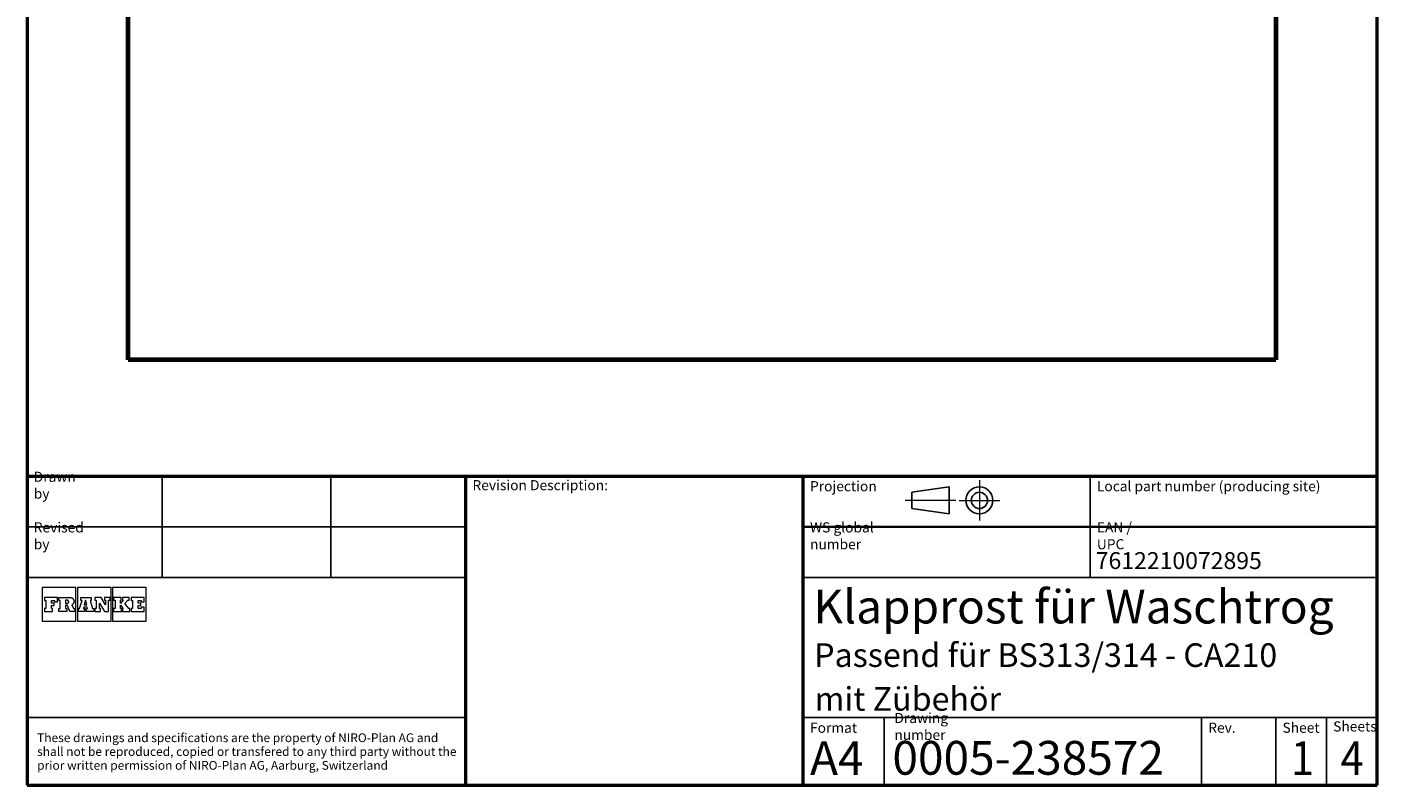
# Model space of a CAD drawing. Units: millimetres. Extents: x 25 to 1025, y 25 to 1460.
# Drawn here: x 25 to 1025, y 25 to 587 of the extents above; entities that cross this region are included whole.
import ezdxf
from ezdxf.enums import TextEntityAlignment as Align

# ---------------------------------------------------------------- set-up
doc = ezdxf.new("R2010")
doc.units = ezdxf.units.MM
doc.header["$LTSCALE"] = 5
for name, color, linetype, lineweight in [('Centerline(ISO)', 7, 'Continuous', 25), ('Phantom Lines(ISO)', 7, 'Continuous', 70), ('Sketch Geometry(DIN)', 7, 'Continuous', 50), ('Sketch Geometry(ISO)', 7, 'Continuous', 50), ('Symbols(ISO)', 7, 'Continuous', 25), ('Visible Edges(DIN)', 7, 'Continuous', 50)]:
    doc.layers.add(name, color=color, linetype=linetype, lineweight=lineweight)
doc.styles.add('Text Style20', font='ARIAL.TTF')
doc.styles.add('Text Style38', font='ARIAL.TTF')
doc.styles.add('Text Style40', font='ARIAL.TTF')
doc.styles.add('Text Style9', font='ARIAL.TTF')
doc.styles.add('Text__1.3mm', font='ARIAL.TTF', dxfattribs={"width": 0.9})
doc.styles.add('Text__1.5mm', font='ARIAL.TTF', dxfattribs={"width": 0.9})
doc.styles.add('Text__5.0mm', font='ARIAL.TTF', dxfattribs={"width": 0.9})

# ---------------------------------------------------------------- blocks, each defined once
blk = doc.blocks.new('Title Blocks WS-Marketing-FUN')
at = {"layer": 'Centerline(ISO)', "color": 7, "linetype": 'Continuous', "lineweight": 18}
for p, q in [((230.7, 145.46), (230.7, 139.46)), ((227.2, 142.46), (219.7, 142.46)), ((227.7, 142.46), (233.7, 142.46))]:
    blk.add_line(p, q, dxfattribs=at)
at = {"layer": 'Sketch Geometry(DIN)', "color": 7, "linetype": 'Continuous', "lineweight": 18}
for p, q in [((91.86, 129.53), (91.86, 124.54)), ((96.85, 129.53), (91.86, 129.53)), ((92.17, 128.09), (92.17, 127.65)), ((94.13, 128.09), (92.17, 128.09)), ((94.13, 127.43), (94.13, 128.09)), ((94.3, 127.65), (94.3, 128.07)), ((94.3, 128.07), (96, 128.07)), ((96, 128.07), (96.06, 128.07)), ((96.06, 128.07), (96.12, 128.07)), ((96.12, 128.07), (96.18, 128.04)), ((96.18, 128.04), (96.23, 128.02)), ((96.23, 128.02), (96.29, 127.99)), ((96.85, 124.54), (96.85, 129.53)), ((97.07, 129.53), (97.07, 124.54)), ((102.06, 129.53), (97.07, 129.53)), ((97.58, 127.65), (97.58, 128.08)), ((97.58, 128.08), (99.12, 128.08)), ((99.12, 128.08), (99.12, 127.66)), ((100.59, 128.08), (99.65, 128.08)), ((99.65, 128.08), (99.65, 127.66)), ((101.25, 126.98), (100.59, 128.08)), ((101.09, 128.08), (101.09, 127.66)), ((101.91, 128.08), (101.09, 128.08)), ((101.91, 127.66), (101.91, 128.08)), ((102.06, 124.54), (102.06, 129.53)), ((107.27, 129.53), (102.28, 129.53)), ((102.28, 129.53), (102.28, 124.54)), ((102.42, 128.08), (102.42, 127.66)), ((103.57, 128.08), (102.42, 128.08)), ((103.57, 127.66), (103.57, 128.08)), ((103.73, 128.08), (103.73, 127.66)), ((104.72, 128.08), (103.73, 128.08)), ((104.72, 127.66), (104.72, 128.08)), ((106.95, 128.08), (105.03, 128.08)), ((105.03, 128.08), (105.03, 127.65)), ((106.95, 127.43), (106.95, 128.08)), ((107.27, 124.54), (107.27, 129.53)), ((92.17, 127.65), (92.37, 127.65)), ((92.37, 126.45), (92.17, 126.45)), ((92.17, 126.45), (92.17, 125.99)), ((92.37, 127.65), (92.37, 126.45)), ((93.22, 127.23), (93.22, 127.65)), ((93.22, 127.65), (93.68, 127.65)), ((93.64, 127.23), (93.22, 127.23)), ((93.22, 126.45), (93.22, 126.86)), ((93.22, 126.86), (93.64, 126.86)), ((93.4, 126.45), (93.22, 126.45)), ((93.4, 125.99), (93.4, 126.45)), ((93.64, 126.86), (93.64, 127.23)), ((93.68, 127.65), (93.68, 127.43)), ((93.68, 127.43), (94.13, 127.43)), ((94.52, 127.65), (94.3, 127.65)), ((94.3, 125.98), (94.3, 126.44)), ((94.3, 126.44), (94.52, 126.44)), ((94.52, 126.44), (94.52, 127.65)), ((95.55, 127.68), (95.3, 127.68)), ((95.3, 127.68), (95.3, 127.19)), ((95.3, 127.19), (95.55, 127.19)), ((95.3, 126.88), (95.3, 126.44)), ((95.58, 126.88), (95.3, 126.88)), ((95.3, 126.44), (95.49, 126.44)), ((95.49, 126.44), (95.49, 125.98)), ((95.57, 127.68), (95.55, 127.68)), ((95.55, 127.19), (95.57, 127.19)), ((95.59, 127.68), (95.57, 127.68)), ((95.57, 127.19), (95.6, 127.2)), ((95.97, 125.98), (95.58, 126.88)), ((95.62, 127.66), (95.59, 127.68)), ((95.6, 127.2), (95.62, 127.2)), ((95.64, 127.66), (95.62, 127.66)), ((95.62, 127.2), (95.64, 127.22)), ((95.66, 127.64), (95.64, 127.66)), ((95.64, 127.22), (95.66, 127.24)), ((95.68, 127.64), (95.66, 127.64)), ((95.66, 127.24), (95.68, 127.24)), ((95.7, 127.62), (95.68, 127.64)), ((95.68, 127.24), (95.7, 127.26)), ((95.71, 127.6), (95.7, 127.62)), ((95.7, 127.26), (95.71, 127.28)), ((95.73, 127.58), (95.71, 127.6)), ((95.71, 127.28), (95.73, 127.3)), ((95.74, 127.56), (95.73, 127.58)), ((95.73, 127.3), (95.74, 127.32)), ((95.75, 127.54), (95.74, 127.56)), ((95.74, 127.32), (95.75, 127.34)), ((95.76, 127.52), (95.75, 127.54)), ((95.75, 127.34), (95.76, 127.36)), ((95.77, 127.48), (95.76, 127.52)), ((95.76, 127.36), (95.77, 127.38)), ((95.78, 127.46), (95.77, 127.48)), ((95.77, 127.38), (95.78, 127.42)), ((95.78, 127.44), (95.78, 127.46)), ((95.78, 127.42), (95.78, 127.44)), ((96.29, 127.02), (96.26, 126.98)), ((96.26, 126.98), (96.5, 126.44)), ((96.29, 127.99), (96.33, 127.96)), ((96.34, 127.04), (96.29, 127.02)), ((96.33, 127.96), (96.38, 127.93)), ((96.39, 127.08), (96.34, 127.04)), ((96.38, 127.93), (96.42, 127.89)), ((96.43, 127.12), (96.39, 127.08)), ((96.42, 127.89), (96.46, 127.84)), ((96.47, 127.17), (96.43, 127.12)), ((96.46, 127.84), (96.49, 127.79)), ((96.5, 127.22), (96.47, 127.17)), ((96.49, 127.79), (96.52, 127.74)), ((96.53, 127.28), (96.5, 127.22)), ((96.5, 126.44), (96.7, 126.44)), ((96.52, 127.74), (96.54, 127.69)), ((96.55, 127.33), (96.53, 127.28)), ((96.54, 127.69), (96.56, 127.63)), ((96.56, 127.39), (96.55, 127.33)), ((96.56, 127.63), (96.57, 127.57)), ((96.57, 127.45), (96.56, 127.39)), ((96.57, 127.57), (96.57, 127.51)), ((96.57, 127.51), (96.57, 127.45)), ((96.7, 126.44), (96.7, 125.98)), ((97.23, 126.45), (97.37, 126.45)), ((97.23, 125.99), (97.23, 126.45)), ((97.37, 126.45), (97.75, 127.65)), ((97.75, 127.65), (97.58, 127.65)), ((98, 126.64), (97.94, 126.45)), ((97.94, 126.45), (98.13, 126.45)), ((98.52, 126.64), (98, 126.64)), ((98.26, 127.67), (98.09, 126.98)), ((98.09, 126.98), (98.44, 126.98)), ((98.13, 126.45), (98.13, 125.99)), ((98.44, 126.98), (98.26, 127.67)), ((98.36, 125.99), (98.36, 126.45)), ((98.36, 126.45), (98.57, 126.45)), ((98.57, 126.45), (98.52, 126.64)), ((99.12, 127.65), (98.94, 127.65)), ((98.94, 127.65), (99.3, 126.45)), ((99.12, 127.66), (99.12, 127.65)), ((99.3, 126.45), (99.5, 126.45)), ((99.5, 126.45), (99.5, 125.99)), ((99.65, 127.66), (99.86, 127.66)), ((99.86, 126.45), (99.65, 126.45)), ((99.65, 126.45), (99.65, 125.99)), ((99.86, 127.66), (99.86, 126.45)), ((100.33, 126.45), (100.33, 127.24)), ((100.33, 127.24), (101.07, 125.99)), ((100.5, 126.45), (100.33, 126.45)), ((100.5, 125.99), (100.5, 126.45)), ((101.09, 127.66), (101.25, 127.66)), ((101.25, 127.66), (101.25, 126.98)), ((101.68, 127.66), (101.91, 127.66)), ((101.68, 125.99), (101.68, 127.66)), ((102.42, 127.66), (102.64, 127.66)), ((102.42, 126.45), (102.42, 125.99)), ((102.64, 126.45), (102.42, 126.45)), ((102.64, 127.66), (102.64, 126.45)), ((103.43, 127.19), (103.43, 127.66)), ((103.43, 127.66), (103.57, 127.66)), ((103.87, 127.66), (103.43, 127.19)), ((103.43, 126.95), (103.87, 126.45)), ((103.43, 126.45), (103.43, 126.95)), ((103.58, 126.45), (103.43, 126.45)), ((103.58, 125.99), (103.58, 126.45)), ((103.73, 127.66), (103.87, 127.66)), ((103.87, 126.45), (103.73, 126.45)), ((103.73, 126.45), (103.73, 125.99)), ((104.09, 127.18), (104.54, 127.66)), ((104.71, 126.45), (104.09, 127.18)), ((104.54, 127.66), (104.72, 127.66)), ((104.84, 126.45), (104.71, 126.45)), ((104.84, 125.99), (104.84, 126.45)), ((105.03, 127.65), (105.23, 127.65)), ((105.03, 126.45), (105.03, 125.99)), ((105.23, 126.45), (105.03, 126.45)), ((105.23, 127.65), (105.23, 126.45)), ((106.05, 127.65), (106.51, 127.65)), ((106.05, 127.22), (106.05, 127.65)), ((106.47, 127.22), (106.05, 127.22)), ((106.05, 126.45), (106.05, 126.87)), ((106.05, 126.87), (106.47, 126.87)), ((106.51, 126.45), (106.05, 126.45)), ((106.47, 126.87), (106.47, 127.22)), ((106.51, 127.65), (106.51, 127.43)), ((106.51, 127.43), (106.95, 127.43)), ((106.51, 126.65), (106.51, 126.45)), ((106.95, 126.65), (106.51, 126.65)), ((106.95, 125.99), (106.95, 126.65)), ((91.86, 124.54), (96.85, 124.54)), ((92.17, 125.99), (93.4, 125.99)), ((95.49, 125.98), (94.3, 125.98)), ((96.7, 125.98), (95.97, 125.98)), ((97.07, 124.54), (102.06, 124.54)), ((98.13, 125.99), (97.23, 125.99)), ((99.5, 125.99), (98.36, 125.99)), ((99.65, 125.99), (100.5, 125.99)), ((101.07, 125.99), (101.68, 125.99)), ((102.28, 124.54), (107.27, 124.54)), ((102.42, 125.99), (103.58, 125.99)), ((103.73, 125.99), (104.84, 125.99)), ((105.03, 125.99), (106.95, 125.99))]:
    blk.add_line(p, q, dxfattribs=at)
at = {"layer": 'Sketch Geometry(ISO)', "color": 7, "linetype": 'Continuous', "lineweight": 25}
for p, q in [((109.6, 131.02), (109.6, 146.02)), ((134.6, 131.02), (134.6, 146.02)), ((247.1, 146.02), (247.1, 131.02)), ((220.7, 143.66), (226.2, 144.46)), ((226.2, 144.46), (226.2, 140.46)), ((220.7, 143.66), (220.7, 141.26)), ((220.7, 141.26), (226.2, 140.46)), ((89.6, 138.52), (154.6, 138.52)), ((89.6, 131.02), (154.6, 131.02)), ((204.6, 131.02), (289.6, 131.02)), ((89.6, 110.27), (154.6, 110.27)), ((289.6, 110.27), (204.6, 110.27)), ((216.6, 100.27), (216.6, 110.27)), ((263.6, 110.27), (263.6, 100.27)), ((274.6, 110.27), (274.6, 100.27)), ((282.1, 110.27), (282.1, 100.27))]:
    blk.add_line(p, q, dxfattribs=at)
at = {"layer": 'Sketch Geometry(ISO)', "color": 7, "linetype": 'Continuous', "lineweight": 35}
blk.add_line((204.6, 138.52), (289.6, 138.52), dxfattribs=at)
at = {"layer": 'Sketch Geometry(ISO)', "color": 7, "linetype": 'Continuous', "lineweight": 25}
for radius in [2, 1.2]:
    blk.add_circle((230.7, 142.46), radius, dxfattribs=at)
at = {"layer": 'Visible Edges(DIN)'}
for p, q in [((289.6, 146.02), (89.6, 146.02)), ((89.6, 146.02), (89.6, 100.27)), ((154.6, 100.27), (154.6, 146.02)), ((204.6, 100.27), (204.6, 146.02)), ((289.6, 100.27), (289.6, 146.02)), ((89.6, 100.27), (289.6, 100.27))]:
    blk.add_line(p, q, dxfattribs=at)
at = {"layer": 'Symbols(ISO)', "color": 7, "attachment_point": 4, "style": 'Text__1.5mm'}
for s, insert, char_height, width in [('Drawn by', (90.6, 144.52), 1.499, 8.9596), ('Revision Description:', (155.6, 144.52), 1.4986, 23.7788), ('Projection', (205.6, 144.37), 1.499, 8.9596), ('Local part number (producing site)', (248.1, 144.37), 1.4986, 41.0007), ('Revised by', (90.6, 137.02), 1.499, 9.3183), ('WS global number', (205.6, 137.02), 1.4986, 16.7133), ('EAN / UPC', (248.1, 137.02), 1.499, 9.4199), ('Drawing number', (218.1, 108.77), 1.4986, 13.8417), ('\\fArial|b0|i0;Format', (205.6, 108.77), 1.4986, 6.6295), ('\\fArial|b0|i0;Rev.', (264.6, 108.77), 1.4986, 6.6871), ('\\fArial|b0|i0;Sheet', (275.6, 108.77), 1.4986, 6.6871), ('Sheets', (283.1, 108.77), 1.499, 6.6871)]:
    blk.add_mtext(s, dxfattribs=dict(at, insert=insert, char_height=char_height, width=width))
at = {"layer": 'Symbols(ISO)', "color": 7, "insert": (91.1, 105.24), "char_height": 1.3, "width": 62.4763, "attachment_point": 4, "line_spacing_factor": 0.944221, "style": 'Text__1.3mm'}
blk.add_mtext('\\fArial|b0|i0;These drawings and specifications are the property of NIRO-Plan AG and shall not be reproduced, copied or transfered to any third party without the prior written permission of NIRO-Plan AG, Aarburg, Switzerland', dxfattribs=at)
at = {"layer": 'Symbols(ISO)', "color": 7}
for tag, height, style, p in [('Revision_Titel_1', 2, 'Text Style40', (155.6, 141.02)), ('Part_number', 2.5, 'Text Style38', (248.1, 141.02)), ('Modified_Date', 2, 'Text Style40', (135.6, 133.52)), ('FUN', 2.5, 'Text Style38', (205.6, 133.52)), ('Revision_Index_1', 5, 'Text Style20', (264.6, 104.27))]:
    blk.add_attdef(tag, text='', height=height, dxfattribs=dict(at, style=style)).set_placement(p, align=Align.MIDDLE_LEFT)
at = {"layer": 'Symbols(ISO)', "color": 7, "style": 'Text Style40'}
blk.add_attdef('Revision_Memo_1', text='', height=2, dxfattribs=at).set_placement((155.6, 138.02), align=Align.TOP_LEFT)
at = {"layer": 'Symbols(ISO)', "color": 7}
for tag, p, height, style in [('EAN_001', (247.93, 132.29), 2.5, 'Text Style38'), ('Title_001', (206.09, 124.22), 5, 'Text Style20'), ('Auxiliary_Remark1_001', (206.22, 117.78), 3.5, 'Text Style9'), ('Auxiliary_Remark2_001', (206.28, 111.29), 3.5, 'Text Style9'), ('Sheet_Size_001', (205.6, 101.77), 5, 'Text Style20'), ('Document_Number_001', (217.81, 101.81), 5, 'Text Style20')]:
    blk.add_attdef(tag, p, '', height=height, dxfattribs=dict(at, style=style))
at = {"layer": 'Symbols(ISO)', "color": 7, "style": 'Text__5.0mm', "width": 0.9}
for tag, p in [('Sheet_number_001', (276.84, 101.76)), ('Number_of_sheets_001', (284.21, 101.77))]:
    blk.add_attdef(tag, p, '', height=5, dxfattribs=at)
blk = doc.blocks.new('Borders Verkauf Border_85x80')
at = {"layer": 'Phantom Lines(ISO)'}
for p, q in [((20, 228), (190, 228)), ((20, 68), (20, 228)), ((190, 228), (190, 68)), ((190, 68), (20, 68))]:
    blk.add_line(p, q, dxfattribs=at)
at = {"layer": 'Sketch Geometry(ISO)'}
for p, q in [((205, 292), (5, 292)), ((5, 292), (5, 5)), ((205, 5), (205, 292)), ((5, 5), (205, 5))]:
    blk.add_line(p, q, dxfattribs=at)

msp = doc.modelspace()

# ---------------------------------------------------------------- block references
at = {"xscale": 5, "yscale": 5, "zscale": 5}
msp.add_blockref('Borders Verkauf Border_85x80', (0, 0), dxfattribs=at)
msp.add_blockref('Title Blocks WS-Marketing-FUN', (-423, -476.4), dxfattribs=at).add_auto_attribs({'Title_001': 'Klapprost für Waschtrog', 'Auxiliary_Remark1_001': 'Passend für BS313/314 - CA210', 'Auxiliary_Remark2_001': 'mit Zübehör', 'Document_Number_001': '0005-238572', 'Sheet_Size_001': 'A4', 'Sheet_number_001': '1', 'Number_of_sheets_001': '4', 'EAN_001': '7612210072895'})

doc.saveas('drawing.dxf')
